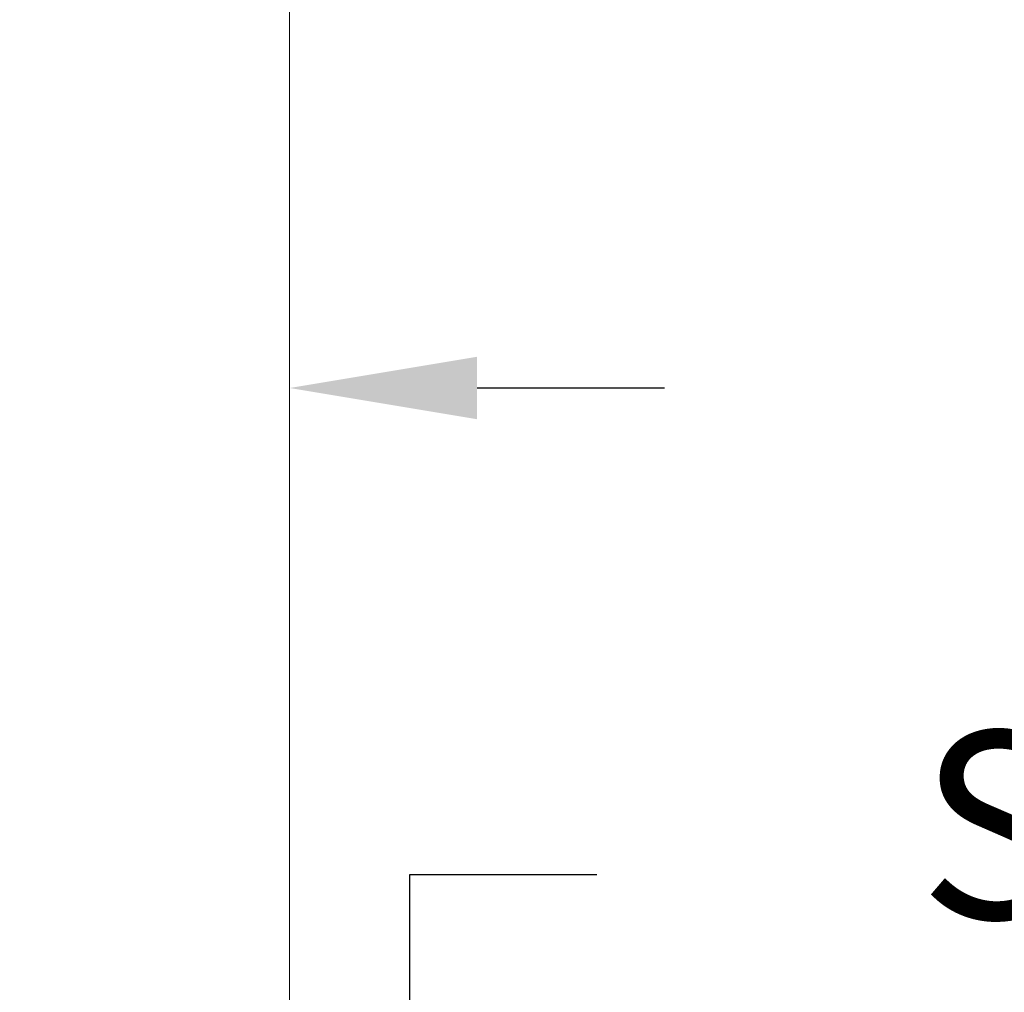
# Model space of a CAD drawing. Extents: x -33 to 185, y -101 to 85.
# Drawn here: x 124 to 134, y 15 to 25 of the extents above; entities that cross this region are included whole.
import ezdxf

# ---------------------------------------------------------------- set-up
doc = ezdxf.new("R2010")
doc.units = 0
doc.header["$MEASUREMENT"] = 0
doc.layers.get('0').update_dxf_attribs({"linetype": 'CONTINUOUS', "lineweight": 15})
doc.layers.get('DEFPOINTS').update_dxf_attribs({"linetype": 'CONTINUOUS'})
doc.layers.add('Text', color=7, linetype='CONTINUOUS')
doc.styles.add('ROMAND', font='romand.shx', dxfattribs={"oblique": 15})
doc.dimstyles.new('ROMAND-18', dxfattribs={"dimscale": 18, "dimtxt": 0.125, "dimasz": 0.125, "dimexe": 0.0625, "dimexo": 0.0625, "dimgap": 0.0625, "dimtad": 0, "dimtih": 1, "dimtoh": 1, "dimdec": 3, "dimzin": 0, "dimdsep": 46, "dimlunit": 4, "dimtxsty": 'ROMAND', "dimcen": 0, "dimadec": 0, "dimazin": 0, "dimtfac": 1, "dimtdec": 3, "dimtofl": 0, "dimtmove": 0, "dimatfit": 3, "dimfxl": 0, "dimtolj": 1, "dimtzin": 0, "dimarcsym": 0})

# ---------------------------------------------------------------- blocks, each defined once
blk = doc.blocks.new('*D77')
at = {"layer": 'DEFPOINTS', "color": 0}
for p in [(128.3727, 10.2048), (128.3727, 9.9548)]:
    blk.add_point(p, dxfattribs=at)
at = {"layer": 'Text', "color": 0, "lineweight": -2}
for p, q in [((130.2477, 16.2048), (128.3727, 16.2048)), ((128.3727, 16.2048), (128.3727, 12.0798))]:
    blk.add_line(p, q, dxfattribs=at)
at = {"layer": 'Text', "color": 0}
blk.add_solid([(128.0602, 12.0798), (128.6852, 12.0798), (128.3727, 10.2048)], dxfattribs=at)
at = {"layer": 'Text', "color": 0, "insert": (142.6506, 16.2048), "char_height": 1.875, "attachment_point": 5, "style": 'ROMAND'}
blk.add_mtext('\\A1;{\\H0.7x;\\S5/16;}"-18x {\\H0.7x;\\S3/8;}"\\PS.S. CUP POINT\\PSET SCREW\\P(8 @ 90°)', dxfattribs=at)
blk = doc.blocks.new('*D117')
at = {"layer": 'DEFPOINTS', "color": 0}
for p in [(123.1748, 21.0771), (123.1748, 21.0771), (127.1748, 21.0771)]:
    blk.add_point(p, dxfattribs=at)
at = {"layer": 'Text', "color": 0, "lineweight": -2}
for p, q in [((121.2998, 21.0771), (119.4248, 21.0771)), ((129.0498, 21.0771), (130.9248, 21.0771))]:
    blk.add_line(p, q, dxfattribs=at)
at = {"layer": 'Text', "color": 0}
for points in [[(121.2998, 21.3896), (121.2998, 20.7646), (123.1748, 21.0771)], [(129.0498, 21.3896), (129.0498, 20.7646), (127.1748, 21.0771)]]:
    blk.add_solid(points, dxfattribs=at)
at = {"layer": 'Text', "color": 0, "insert": (115.8181, 21.0771), "char_height": 1.875, "attachment_point": 5, "style": 'ROMAND'}
blk.add_mtext('\\A1;%%c4"', dxfattribs=at)

msp = doc.modelspace()

# ---------------------------------------------------------------- linework, layer by layer
msp.add_line((127.1748, 5.2988), (127.1748, 59.5197))

# ---------------------------------------------------------------- dimensions: what is measured, and where the dimension line sits
at = {"layer": 'Text'}
dim = msp.add_diameter_dim_2p(p1=(128.3727, 9.9548), p2=(128.3727, 10.2048), text='{\\H0.7x;\\S5/16;}"-18x {\\H0.7x;\\S3/8;}"\\PS.S. CUP POINT\\PSET SCREW\\P(8 @ 90°)', dimstyle='ROMAND-18', override={"dimscale": 15}, dxfattribs=at)
dim.commit()
dim.dimension.update_dxf_attribs({"geometry": '*D77', "text_midpoint": (142.6506, 16.2048), "dimtype": 163})
dim = msp.add_linear_dim(base=(123.1748, 21.0771), p1=(127.1748, 21.0771), p2=(123.1748, 21.0771), text='%%c<>', dimstyle='ROMAND-18', override={"dimscale": 15}, dxfattribs=at)
dim.commit()
dim.dimension.update_dxf_attribs({"geometry": '*D117', "text_midpoint": (115.8181, 21.0771), "dimtype": 160})

doc.saveas('drawing.dxf')
